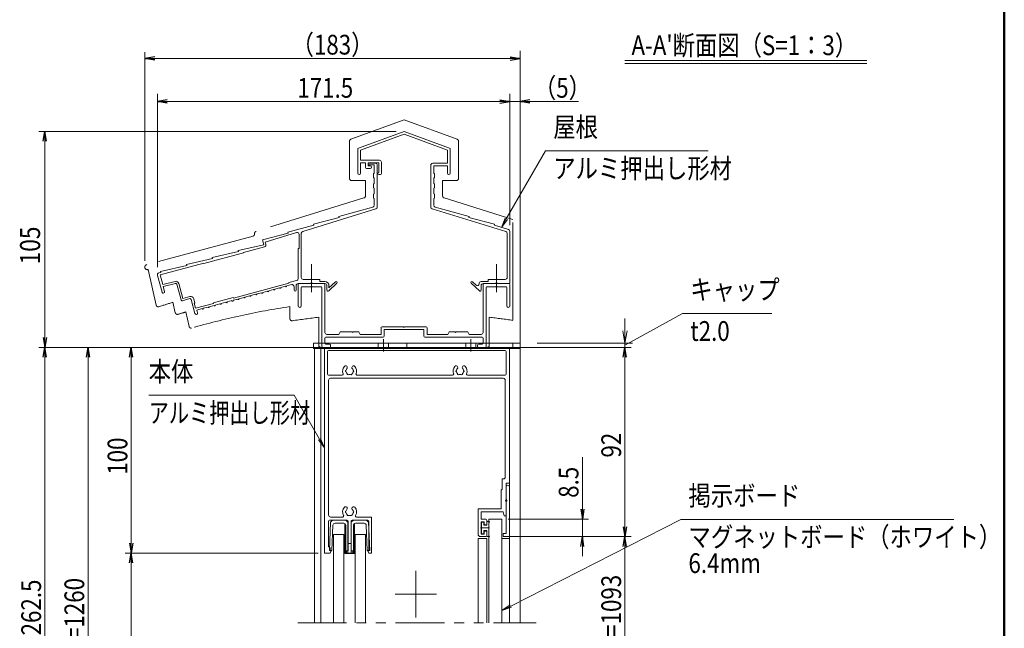
# Model space of a CAD drawing. Extents: x -4320 to 4100, y -3000 to 2960.
# Drawn here: x 706 to 3900, y -1248 to 725 of the extents above; entities that cross this region are included whole.
import ezdxf
from ezdxf.enums import TextEntityAlignment as Align

# ---------------------------------------------------------------- set-up
doc = ezdxf.new("R2010")
doc.units = 0
doc.header["$LTSCALE"] = 20
for name, pattern in [('CENTER2', [28.575, 19.05, -3.175, 3.175, -3.175]), ('DASHED2', [9.525, 6.35, -3.175]), ('PHANTOM2', [31.75, 15.875, -3.175, 3.175, -3.175, 3.175, -3.175])]:
    doc.linetypes.add(name, pattern=pattern)
doc.layers.get('0').update_dxf_attribs({"linetype": 'CONTINUOUS'})
for name, color, linetype, lineweight in [('AM_0', 7, 'CONTINUOUS', 20), ('AM_1', 41, 'CONTINUOUS', 50), ('AM_11', 3, 'PHANTOM2', 9), ('AM_2', 121, 'CONTINUOUS', 9), ('AM_5', 3, 'CONTINUOUS', 9), ('AM_6', 2, 'CONTINUOUS', 9), ('AM_7', 4, 'CENTER2', 9), ('CONT_M_4', 4, 'CONTINUOUS', 20), ('CONT_S_2', 2, 'CONTINUOUS', 9), ('CONT_S_4', 4, 'CONTINUOUS', 9)]:
    doc.layers.add(name, color=color, linetype=linetype, lineweight=lineweight)
doc.layers.add('AM_VIEWS', color=1, linetype='CONTINUOUS', lineweight=9, plot=False)
doc.styles.get("Standard").update_dxf_attribs({"font": 'romans.shx', "width": 0.83, "bigfont": 'extfont.shx'})

msp = doc.modelspace()

# ---------------------------------------------------------------- linework, layer by layer
at = {"color": 0, "linetype": 'ByBlock', "lineweight": -2}
for p, q in [((1143.9, 605), (1111.9, 599.7)), ((1143.9, 594.4), (1111.9, 599.7)), ((1111.9, 599.7), (1143.9, 599.7)), ((2297.4, 605), (2329.4, 599.7)), ((2297.4, 594.4), (2329.4, 599.7)), ((2329.4, 599.7), (2297.4, 599.7)), ((1184.8, 465), (1152.8, 459.7)), ((1184.8, 454.4), (1152.8, 459.7)), ((1152.8, 459.7), (1184.8, 459.7)), ((2264.1, 465), (2296.1, 459.7)), ((2264.1, 454.4), (2296.1, 459.7)), ((2296.1, 459.7), (2264.1, 459.7)), ((2361.4, 465), (2329.4, 459.7)), ((2361.4, 454.4), (2329.4, 459.7)), ((2329.4, 459.7), (2361.4, 459.7)), ((782.5, 331), (787.8, 363)), ((793.2, 331), (787.8, 363)), ((787.8, 363), (787.8, 331)), ((782.5, -305), (787.8, -337)), ((782.5, -305), (787.8, -337)), ((793.2, -305), (787.8, -337)), ((787.8, -337), (787.8, -305)), ((793.2, -305), (787.8, -337)), ((787.8, -337), (787.8, -305)), ((782.5, -369), (787.8, -337)), ((793.2, -369), (787.8, -337)), ((787.8, -337), (787.8, -369)), ((922.5, -369), (927.8, -337)), ((933.2, -369), (927.8, -337)), ((927.8, -337), (927.8, -369)), ((1062.5, -369), (1067.8, -337)), ((1073.2, -369), (1067.8, -337)), ((1067.8, -337), (1067.8, -369)), ((2664.1, -369), (2669.4, -337)), ((2674.8, -369), (2669.4, -337)), ((2669.4, -337), (2669.4, -369)), ((2525.8, -861.6), (2531.2, -893.6)), ((2536.5, -861.6), (2531.2, -893.6)), ((2531.2, -893.6), (2531.2, -861.6)), ((2664.1, -918.3), (2669.4, -950.3)), ((2674.8, -918.3), (2669.4, -950.3)), ((2669.4, -950.3), (2669.4, -918.3)), ((2525.8, -982.3), (2531.2, -950.3)), ((2536.5, -982.3), (2531.2, -950.3)), ((2531.2, -950.3), (2531.2, -982.3)), ((2664.1, -982.3), (2669.4, -950.3)), ((2674.8, -982.3), (2669.4, -950.3)), ((2669.4, -950.3), (2669.4, -982.3)), ((1062.5, -971.6), (1067.8, -1003.6)), ((1073.2, -971.6), (1067.8, -1003.6)), ((1067.8, -1003.6), (1067.8, -971.6)), ((1062.5, -1035.6), (1067.8, -1003.6)), ((1073.2, -1035.6), (1067.8, -1003.6)), ((1067.8, -1003.6), (1067.8, -1035.6))]:
    msp.add_line(p, q, dxfattribs=at)
at = {"layer": 'AM_0', "ltscale": 0.2}
for p, q in [((1659.4, -323.6), (1659.4, -337)), ((2329.4, -323.6), (1659.4, -323.6)), ((1659.4, -337), (2329.4, -337)), ((1662.8, -337), (2329.4, -337)), ((1962.1, -323.6), (1962.1, -337)), ((2306.1, -337), (2306.1, -323.6)), ((2329.4, -337), (2329.4, -323.6))]:
    msp.add_line(p, q, dxfattribs=at)
at = {"layer": 'AM_0'}
for p, q in [((1662.8, -1230.3), (1662.8, -337)), ((1682.8, -1230.3), (1682.8, -337)), ((1694.5, -1003.6), (1694.5, -337)), ((2294.5, -337), (1694.5, -337)), ((1704.5, -423.6), (1704.5, -350.3)), ((2281.2, -347), (1707.8, -347)), ((2284.5, -350.3), (2284.5, -423.6)), ((2294.5, -1230.3), (2294.5, -337)), ((2294.5, -777), (2294.5, -337)), ((1707.8, -427), (1752.2, -427)), ((1707.8, -880.3), (1707.8, -443.6)), ((1714.5, -437), (2274.5, -437)), ((1800.2, -427), (2110.5, -427)), ((2158.5, -427), (2281.2, -427)), ((2281.2, -443.6), (2281.2, -757)), ((2271.2, -763.6), (2271.2, -797)), ((2274.5, -763.6), (2271.2, -763.6)), ((2271.2, -797), (2267.8, -800.3)), ((2294.5, -777), (2284.5, -777)), ((2284.5, -777), (2284.5, -830.6)), ((2284.5, -830.6), (2284.5, -788.6)), ((2284.5, -830.6), (2284.5, -788.6)), ((2294.5, -788.6), (2294.5, -950.3)), ((2294.5, -788.6), (2294.5, -950.3)), ((2267.8, -860.3), (2267.8, -800.3)), ((2193.2, -943.6), (2193.2, -860.3)), ((2193.2, -860.3), (2267.8, -860.3)), ((2284.5, -883.6), (2284.5, -836.7)), ((2284.5, -836.7), (2284.5, -883.6)), ((2284.5, -940.3), (2284.5, -836.7)), ((1714.5, -887), (1753.8, -887)), ((1798.5, -887), (1846.8, -887)), ((1846.8, -1003.6), (1846.8, -887)), ((2203.2, -894.3), (2203.2, -870.3)), ((2203.2, -870.3), (2274.3, -870.3)), ((2217.8, -894.3), (2203.2, -894.3)), ((2227.8, -893.6), (2270.5, -893.6)), ((2227.8, -893.6), (2227.8, -1230.3)), ((2270.5, -893.6), (2270.5, -1230.3)), ((2277.8, -883.6), (2274.3, -870.3)), ((2284.5, -883.6), (2277.8, -883.6)), ((2284.5, -893.6), (2284.5, -940.3)), ((1707.8, -983.6), (1707.8, -900.3)), ((1711.2, -897), (1768.2, -897)), ((1771.5, -997), (1771.5, -900.3)), ((1780.8, -997), (1780.8, -900.3)), ((1784.2, -897), (1835.5, -897)), ((1838.8, -997), (1838.8, -900.3)), ((2213.2, -902.3), (2203.2, -902.3)), ((2203.2, -942.3), (2203.2, -902.3)), ((2213.2, -902.3), (2213.2, -912.3)), ((2213.2, -912.3), (2217.8, -912.3)), ((2221.2, -897.6), (2221.2, -909)), ((1724.5, -1230.3), (1724.5, -943.6)), ((1724.5, -943.6), (1757.8, -943.6)), ((1757.8, -1230.3), (1757.8, -943.6)), ((1794.5, -943.6), (1827.8, -943.6)), ((1794.5, -1230.3), (1794.5, -943.6)), ((1827.8, -1230.3), (1827.8, -943.6)), ((2221.2, -957), (2193.2, -957)), ((2193.2, -957), (2193.2, -1230.3)), ((2199.8, -950.3), (2217.8, -950.3)), ((2203.2, -942.3), (2213.2, -942.3)), ((2213.2, -942.3), (2213.2, -932.3)), ((2213.2, -932.3), (2217.8, -932.3)), ((2221.2, -947), (2221.2, -935.6)), ((2221.2, -957), (2221.2, -1230.3)), ((2284.5, -940.3), (2274.5, -940.3)), ((2274.5, -950.3), (2274.5, -940.3)), ((2294.5, -950.3), (2274.5, -950.3)), ((1710.2, -983.6), (1707.8, -983.6)), ((1713.5, -997), (1713.5, -987)), ((1713.5, -1003.6), (1694.5, -1003.6)), ((1716.8, -997), (1713.5, -997)), ((1713.5, -1003.6), (1716.8, -997)), ((1766.2, -997), (1771.5, -997)), ((1766.2, -1003.6), (1766.2, -997)), ((1766.2, -1003.6), (1786.2, -1003.6)), ((1780.8, -997), (1786.2, -997)), ((1786.2, -1003.6), (1786.2, -997)), ((1838.8, -1003.6), (1835.5, -997)), ((1835.5, -997), (1838.8, -997)), ((1838.8, -1003.6), (1846.8, -1003.6))]:
    msp.add_line(p, q, dxfattribs=at)
at = {"layer": 'AM_0', "linetype": 'DASHED2', "ltscale": 0.2}
msp.add_line((2294.5, -957), (2270.5, -957), dxfattribs=at)
at = {"layer": 'AM_0', "linetype": 'PHANTOM2', "ltscale": 0.5}
msp.add_line((1607.8, -1230.3), (2381.1, -1230.3), dxfattribs=at)
at = {"layer": 'AM_0'}
for centre, radius, start, end in [((1707.8, -350.3), 3.33, 90, 180), ((2281.2, -350.3), 3.33, 0, 90), ((1776.2, -413.6), 22.7, 138.6864, 202.6199), ((1763.3, -402.3), 5.5, 318.6864, 138.6864), ((1766.2, -413.6), 3.33, 112.0243, 247.9757), ((1776.2, -413.6), 11.7, 138.6864, 164.6411), ((1789.1, -402.3), 5.5, 41.3136, 221.3136), ((1776.2, -413.6), 11.7, 15.3589, 41.3136), ((1786.2, -413.6), 3.33, 292.0243, 67.9757), ((1776.2, -413.6), 22.7, 337.3801, 41.3136), ((2134.5, -413.6), 22.7, 138.6864, 202.6199), ((2121.6, -402.3), 5.5, 318.6864, 138.6864), ((2124.5, -413.6), 3.33, 112.0243, 247.9757), ((2134.5, -413.6), 11.7, 138.6864, 164.6411), ((2147.4, -402.3), 5.5, 41.3136, 221.3136), ((2134.5, -413.6), 11.7, 15.3589, 41.3136), ((2144.5, -413.6), 3.33, 292.0243, 67.9757), ((2134.5, -413.6), 22.7, 337.3801, 41.3136), ((1707.8, -423.6), 3.33, 180, 270), ((1714.5, -443.6), 6.67, 90, 180), ((1752.2, -423.6), 3.33, 270, 22.6199), ((1776.2, -413.6), 11.7, 195.3589, 224.6411), ((1771.2, -422.3), 3.33, 172.0243, 307.9757), ((1776.2, -413.6), 11.7, 255.3589, 284.6411), ((1781.2, -422.3), 3.33, 232.0243, 7.9757), ((1776.2, -413.6), 11.7, 315.3589, 344.6411), ((1800.2, -423.6), 3.33, 157.3801, 270), ((2110.5, -423.6), 3.33, 270, 22.6199), ((2134.5, -413.6), 11.7, 195.3589, 224.6411), ((2129.5, -422.3), 3.33, 172.0243, 307.9757), ((2134.5, -413.6), 11.7, 255.3589, 284.6411), ((2139.5, -422.3), 3.33, 232.0243, 7.9757), ((2134.5, -413.6), 11.7, 315.3589, 344.6411), ((2158.5, -423.6), 3.33, 157.3801, 270), ((2274.5, -443.6), 6.67, 0, 90), ((2281.2, -423.6), 3.33, 270, 0), ((2274.5, -757), 6.67, 270, 0), ((2289.5, -788.6), 5, 0, 180), ((2289.5, -788.6), 5, 0, 180), ((1776.2, -870.3), 22.7, 138.6864, 210.8519), ((1763.3, -859), 5.5, 318.6864, 138.6864), ((1789.1, -859), 5.5, 41.3136, 221.3136), ((1776.2, -870.3), 22.7, 329.1481, 41.3136), ((2285.8, -833.6), 3.33, 113.5782, 246.4218), ((2283.2, -833.6), 3.33, 293.5782, 66.4218), ((2283.2, -833.6), 3.33, 293.5782, 66.4218), ((1714.5, -880.3), 6.67, 180, 270), ((1753.8, -883.6), 3.33, 270, 30.8519), ((1766.2, -870.3), 3.33, 112.0243, 247.9757), ((1776.2, -870.3), 11.7, 138.6864, 164.6411), ((1776.2, -870.3), 11.7, 195.3589, 224.6411), ((1771.2, -879), 3.33, 172.0243, 307.9757), ((1776.2, -870.3), 11.7, 255.3589, 284.6411), ((1781.2, -879), 3.33, 232.0243, 7.9757), ((1776.2, -870.3), 11.7, 315.3589, 344.6411), ((1776.2, -870.3), 11.7, 15.3589, 41.3136), ((1786.2, -870.3), 3.33, 292.0243, 67.9757), ((1798.5, -883.6), 3.33, 149.1481, 270), ((2217.8, -897.6), 3.33, 0, 90), ((1711.2, -900.3), 3.33, 90, 180), ((1768.2, -900.3), 3.33, 0, 90), ((1784.2, -900.3), 3.33, 90, 180), ((1835.5, -900.3), 3.33, 0, 90), ((2217.8, -909), 3.33, 270, 0), ((2199.8, -943.6), 6.67, 180, 270), ((2217.8, -935.6), 3.33, 0, 90), ((2217.8, -947), 3.33, 270, 0), ((1710.2, -987), 3.33, 0, 90)]:
    msp.add_arc(centre, radius, start, end, dxfattribs=at)
at = {"layer": 'AM_1'}
msp.add_line((3900, 2470), (3900, -2770), dxfattribs=at)
at = {"layer": 'AM_11'}
for p, q in [((1952.8, 400.1), (1780.5, 337.7)), ((1952.8, 400.1), (2125, 337.7)), ((1776.1, 331.4), (1776.1, 210.4)), ((2129.4, 331.4), (2129.4, 210.4)), ((1827.4, 203.7), (1782.8, 203.7)), ((1827.4, 203.7), (1827.4, 153.6)), ((2078.1, 203.7), (2078.1, 153.6)), ((2078.1, 203.7), (2122.8, 203.7)), ((1822.7, 147.2), (1472.8, 38.8)), ((2082.8, 147.2), (2306.1, 78)), ((2306.1, -249.3), (2306.1, 78)), ((1468.1, 32.4), (1468.1, 30.3)), ((1463.2, 23.8), (1118.1, -68.8)), ((1123.3, -84.6), (1148.9, -200.2)), ((1203.3, -190.7), (1210.8, -224.8)), ((1245, -222.2), (1255.5, -269.4)), ((1582.8, -204.6), (1582.8, -244.1)), ((1676.1, -239.4), (1676.1, -330.3)), ((2229.4, -239.4), (2229.4, -330.3)), ((2222.8, -337), (1682.8, -337))]:
    msp.add_line(p, q, dxfattribs=at)
for centre, radius, start, end in [((1782.8, 331.4), 6.67, 109.9256, 180), ((2122.8, 331.4), 6.67, 0, 70.0743), ((1782.8, 210.4), 6.67, 180, 269.9999), ((2122.8, 210.4), 6.67, 270, 0), ((1820.8, 153.6), 6.67, 287.2147, 0), ((2084.8, 153.6), 6.67, 180, 252.7853), ((1474.8, 32.4), 6.67, 107.2146, 180), ((1461.4, 30.3), 6.67, 285.0209, 0), ((1120.2, -76.8), 8.33, 105.021, 291.7455), ((1952.8, -2663), 2583.3, 106.8654, 107.9312), ((1155.4, -198.8), 6.67, 192.4607, 287.9311), ((1952.8, -2663), 2541.3, 106.1704, 106.7763), ((1952.8, -2663), 2486, 98.5594, 106.0892), ((1217.3, -223.4), 6.67, 192.4608, 286.7764), ((1589.4, -244.1), 6.67, 180, 278.5423), ((1952.8, -2663), 2439.3, 96.5125, 98.5424), ((1952.8, -2663), 2439.3, 81.6715, 83.4875), ((1262, -267.9), 6.67, 192.4607, 286.0894), ((1682.8, -330.3), 6.67, 180, 269.9999), ((2222.8, -330.3), 6.67, 270, 0)]:
    msp.add_arc(centre, radius, start, end, dxfattribs=at)
at = {"layer": 'AM_2'}
for p, q in [((2668.9, 593.3), (3454.5, 593.3)), ((2668.9, 583.3), (3454.5, 583.3))]:
    msp.add_line(p, q, dxfattribs=at)
at = {"layer": 'AM_5', "ltscale": 0.2}
for p, q in [((1111.9, -56.8), (1111.9, 619.7)), ((1143.9, 599.7), (2297.4, 599.7)), ((2329.4, 604.7), (2329.4, 579.7)), ((2296.1, 58.7), (2296.1, 479.7)), ((2329.4, -303.6), (2329.4, 479.7)), ((2264.1, 459.7), (2232.1, 459.7)), ((2296.1, 459.7), (2329.4, 459.7)), ((2361.4, 459.7), (2518.6, 459.7)), ((1639.4, -337), (767.8, -337)), ((1662.8, -337), (907.8, -337)), ((1674.5, -337), (1047.8, -337)), ((2314.5, -337), (2689.4, -337)), ((787.8, -369), (787.8, -401)), ((787.8, -2036.6), (787.8, -369)), ((927.8, -369), (927.8, -2020)), ((1067.8, -369), (1067.8, -971.6)), ((2669.4, -918.3), (2669.4, -369)), ((2531.2, -861.6), (2531.2, -693.3)), ((2290.5, -893.6), (2551.2, -893.6)), ((2531.2, -893.6), (2531.2, -950.3)), ((2294.5, -950.3), (2551.2, -950.3)), ((2314.5, -950.3), (2689.4, -950.3)), ((2314.5, -950.3), (2689.4, -950.3)), ((2314.5, -950.3), (2549.4, -950.3)), ((2531.2, -982.3), (2531.2, -1014.3)), ((2669.4, -982.3), (2669.4, -1520)), ((1674.5, -1003.6), (1047.8, -1003.6)), ((1674.5, -1003.6), (1047.8, -1003.6)), ((1067.8, -1035.6), (1067.8, -1643.3))]:
    msp.add_line(p, q, dxfattribs=at)
at = {"layer": 'AM_5'}
for p, q in [((1152.8, -77.1), (1152.8, 484.7)), ((2296.1, 484.7), (2296.1, 63.9)), ((1152.8, 459.7), (2296.1, 459.7)), ((1927.8, 363), (767.8, 363)), ((787.8, 363), (787.8, 323)), ((787.8, -305), (787.8, 323)), ((2412, 300.5), (2284.6, 79.8)), ((2939.1, 300.5), (2412, 300.5)), ((2280.9, 81.9), (2268.6, 52)), ((2284.6, 79.8), (2268.6, 52)), ((2268.6, 52), (2288.2, 77.7)), ((2669.4, -283.6), (2669.4, -243.6)), ((2856.3, -227), (2697.4, -314.8)), ((3146.2, -227), (2856.3, -227)), ((2662.8, -283.6), (2669.4, -323.6)), ((2676.1, -283.6), (2669.4, -323.6)), ((2669.4, -323.6), (2669.4, -283.6)), ((2697.4, -314.8), (2669.4, -330.3)), ((2384.4, -323.6), (2694.4, -323.6)), ((2669.4, -337), (2669.4, -323.6)), ((1124.5, -492.3), (1596.3, -492.3)), ((1596.3, -492.3), (1678.5, -634.8)), ((1674.9, -636.9), (1694.5, -662.5)), ((1678.5, -634.8), (1694.5, -662.5)), ((1694.5, -662.5), (1682.2, -632.7)), ((2850.5, -894.5), (2299, -1175.5)), ((3735.8, -894.5), (2850.5, -894.5)), ((2297.1, -1171.8), (2270.5, -1190)), ((2299, -1175.5), (2270.5, -1190)), ((2270.5, -1190), (2300.9, -1179.3))]:
    msp.add_line(p, q, dxfattribs=at)
at = {"layer": 'AM_7'}
for p, q in [((1652.8, -158.5), (1652.8, -67)), ((2252.8, -158.5), (2252.8, -67)), ((1991.2, -1061.1), (1991.2, -1212.8)), ((2057.8, -1137), (1924.5, -1137))]:
    msp.add_line(p, q, dxfattribs=at)
at = {"layer": 'AM_7', "ltscale": 0.1}
msp.add_line((2230.5, -922.3), (2201.2, -922.3), dxfattribs=at)
at = {"layer": 'AM_VIEWS', "ltscale": 0.1}
msp.add_line((3900, -2320), (3900, 2470), dxfattribs=at)
at = {"layer": 'AM_VIEWS', "linetype": 'CENTER2', "ltscale": 0.2}
for p, q in [((1886.1, -310.3), (1886.1, -350.3)), ((2169.4, -310.3), (2169.4, -350.3))]:
    msp.add_line(p, q, dxfattribs=at)
at = {"layer": 'AM_VIEWS', "ltscale": 0.2}
for p, q in [((1659.4, -337), (1659.4, -340.3)), ((2329.4, -337), (1659.4, -337)), ((1659.4, -340.3), (2329.4, -340.3)), ((1869.4, -323.6), (1869.4, -337)), ((1902.8, -323.6), (1902.8, -337)), ((2152.8, -323.6), (2152.8, -337)), ((2186.1, -323.6), (2186.1, -337)), ((2329.4, -340.3), (2329.4, -337))]:
    msp.add_line(p, q, dxfattribs=at)
at = {"layer": 'AM_VIEWS', "ltscale": 0.2, "transparency": 33554687}
for p, q in [((1665.2, -340.3), (1668.5, -337)), ((1680.1, -340.3), (1683.5, -337)), ((1695.1, -340.3), (1698.4, -337)), ((1710.1, -340.3), (1713.4, -337)), ((1725, -340.3), (1728.4, -337)), ((1740, -340.3), (1743.3, -337)), ((1755, -340.3), (1758.3, -337)), ((1769.9, -340.3), (1773.3, -337)), ((1784.9, -340.3), (1788.2, -337)), ((1799.9, -340.3), (1803.2, -337)), ((1814.8, -340.3), (1818.2, -337)), ((1829.8, -340.3), (1833.1, -337)), ((1844.8, -340.3), (1848.1, -337)), ((1859.7, -340.3), (1863.1, -337)), ((1874.7, -340.3), (1878, -337)), ((1889.7, -340.3), (1893, -337)), ((1904.6, -340.3), (1908, -337)), ((1919.6, -340.3), (1922.9, -337)), ((1934.6, -340.3), (1937.9, -337)), ((1949.5, -340.3), (1952.9, -337)), ((1964.5, -340.3), (1967.8, -337)), ((1979.5, -340.3), (1982.8, -337)), ((1994.4, -340.3), (1997.8, -337)), ((2009.4, -340.3), (2012.7, -337)), ((2024.4, -340.3), (2027.7, -337)), ((2039.3, -340.3), (2042.7, -337)), ((2054.3, -340.3), (2057.6, -337)), ((2069.3, -340.3), (2072.6, -337)), ((2084.2, -340.3), (2087.6, -337)), ((2099.2, -340.3), (2102.5, -337)), ((2114.2, -340.3), (2117.5, -337)), ((2129.1, -340.3), (2132.5, -337)), ((2144.1, -340.3), (2147.4, -337)), ((2159.1, -340.3), (2162.4, -337)), ((2174, -340.3), (2177.4, -337)), ((2189, -340.3), (2192.3, -337)), ((2204, -340.3), (2207.3, -337)), ((2218.9, -340.3), (2222.3, -337)), ((2233.9, -340.3), (2237.2, -337)), ((2248.9, -340.3), (2252.2, -337)), ((2263.8, -340.3), (2267.2, -337)), ((2278.8, -340.3), (2282.1, -337)), ((2293.8, -340.3), (2297.1, -337)), ((2308.7, -340.3), (2312.1, -337)), ((2323.7, -340.3), (2327, -337))]:
    msp.add_line(p, q, dxfattribs=at)
at = {"layer": 'CONT_M_4'}
for p, q in [((1805, 309.2), (1952.8, 363)), ((1805, 309.2), (1952.8, 363)), ((1811.4, 302.4), (1952.8, 353.8)), ((1811.4, 302.4), (1952.8, 353.8)), ((1952.8, 363), (2100.6, 309.2)), ((1952.8, 363), (2100.6, 309.2)), ((1952.8, 353.8), (2094.1, 302.4)), ((1952.8, 353.8), (2094.1, 302.4)), ((1802.8, 227.4), (1802.8, 306.1)), ((1802.8, 227.4), (1802.8, 306.1)), ((1811.4, 269.7), (1811.4, 302.4)), ((1811.4, 269.7), (1811.4, 302.4)), ((2094.1, 302.4), (2094.1, 259.7)), ((2094.1, 302.4), (2094.1, 259.7)), ((2102.8, 306.1), (2102.8, 227.4)), ((2102.8, 306.1), (2102.8, 227.4)), ((1872.8, 269.7), (1811.4, 269.7)), ((1872.8, 269.7), (1811.4, 269.7)), ((1811.4, 227.4), (1811.4, 261)), ((1827.4, 261), (1811.4, 261)), ((1811.4, 227.4), (1811.4, 261)), ((1827.4, 261), (1811.4, 261)), ((1827.4, 246.4), (1827.4, 261)), ((1827.4, 246.4), (1827.4, 261)), ((1836.1, 251.7), (1836.1, 261)), ((1870.8, 261), (1836.1, 261)), ((1836.1, 251.7), (1836.1, 261)), ((1870.8, 261), (1836.1, 261)), ((1859.4, 259.7), (1838.8, 259.7)), ((1870.8, 261), (1870.8, 229.7)), ((1870.8, 261), (1870.8, 229.7)), ((1879.4, 263), (1879.4, 226.4)), ((1879.4, 263), (1879.4, 226.4)), ((2046.1, 259.7), (2094.1, 259.7)), ((2046.1, 259.7), (2094.1, 259.7)), ((1843.1, 243), (1830.8, 243)), ((1843.1, 243), (1830.8, 243)), ((1843.1, 251.7), (1836.1, 251.7)), ((1843.1, 251.7), (1836.1, 251.7)), ((1856.1, 254.4), (1838.8, 254.4)), ((1854.1, 226.4), (1854.1, 213)), ((1856.1, 254.4), (1856.1, 228.4)), ((1866.1, 253), (1866.1, 118)), ((2039.4, 253), (2039.4, 118)), ((2039.4, 253), (2039.4, 118)), ((2049.4, 251), (2049.4, 228.4)), ((2049.4, 251), (2094.1, 251)), ((2049.4, 251), (2049.4, 228.4)), ((2049.4, 251), (2094.1, 251)), ((2051.4, 226.4), (2051.4, 213)), ((2051.4, 226.4), (2051.4, 213)), ((2094.1, 251), (2094.1, 227.4)), ((2094.1, 251), (2094.1, 227.4)), ((1854.1, 193), (1854.1, 179.7)), ((1856.1, 211), (1856.1, 195)), ((1870.8, 223), (1876.1, 223)), ((1870.8, 223), (1876.1, 223)), ((2049.4, 211), (2049.4, 195)), ((2049.4, 211), (2049.4, 195)), ((2051.4, 193), (2051.4, 179.7)), ((2051.4, 193), (2051.4, 179.7)), ((1854.1, 159.7), (1854.1, 146.4)), ((1856.1, 177.7), (1856.1, 161.7)), ((2049.4, 177.7), (2049.4, 161.7)), ((2049.4, 177.7), (2049.4, 161.7)), ((2051.4, 159.7), (2051.4, 146.4)), ((2051.4, 159.7), (2051.4, 146.4)), ((1856.1, 144.4), (1856.1, 124.1)), ((2049.4, 144.4), (2049.4, 124.1)), ((2049.4, 144.4), (2049.4, 124.1)), ((1861.4, 111.6), (1624.2, 39.1)), ((1851.2, 117.7), (1741.4, 87.5)), ((2044.2, 111.6), (2282.7, 38.7)), ((2044.2, 111.6), (2282.7, 38.7)), ((2054.3, 117.7), (2164.1, 87.5)), ((2054.3, 117.7), (2164.1, 87.5)), ((1742.4, 84.3), (1658.8, 62.2)), ((1742.4, 84.3), (1741.4, 87.5)), ((2164.1, 87.5), (2163.1, 84.3)), ((2164.1, 87.5), (2163.1, 84.3)), ((2163.1, 84.3), (2246.8, 62.2)), ((2163.1, 84.3), (2246.8, 62.2)), ((1577.1, 33.7), (1493.4, 11.7)), ((1604.2, 35), (1502.7, 4)), ((1659.8, 59), (1576.1, 36.9)), ((1577.1, 33.7), (1576.1, 36.9)), ((1619.4, 32.7), (1619.4, -110.3)), ((1659.8, 59), (1658.8, 62.2)), ((2246.8, 62.2), (2245.8, 59)), ((2246.8, 62.2), (2245.8, 59)), ((2245.8, 59), (2291.4, 45.1)), ((2245.8, 59), (2291.4, 45.1)), ((2287.4, 32.3), (2287.4, -110.3)), ((2287.4, 32.3), (2287.4, -110.3)), ((2296.1, 38.7), (2296.1, -130.3)), ((2296.1, 38.7), (2296.1, -130.3)), ((1498.3, -4.3), (1493.4, 11.7)), ((1504.7, -2.3), (1502.7, 4)), ((1612.8, 28.7), (1612.8, -17)), ((1432.3, -31), (1303.6, -65.5)), ((1415.8, -26.4), (1330.8, -45.8)), ((1498.3, -4.3), (1414.8, -23.2)), ((1415.8, -26.4), (1414.8, -23.2)), ((1500, -10.7), (1431.8, -29)), ((1432.3, -31), (1431.8, -29)), ((1609.4, -17), (1609.4, -113.8)), ((1612.8, -17), (1609.4, -17)), ((1303, -63.6), (1161.4, -101.6)), ((1331.8, -49), (1246.8, -68.3)), ((1303.6, -65.5), (1303, -63.6)), ((1331.8, -49), (1330.8, -45.8)), ((1163.8, -94), (1157.7, -95.6)), ((1247.8, -71.5), (1162.8, -90.8)), ((1163.8, -94), (1162.8, -90.8)), ((1247.8, -71.5), (1246.8, -68.3)), ((1167.7, -158.5), (1153, -103.8)), ((1170, -133.7), (1161.4, -101.6)), ((1209.9, -123), (1170, -133.7)), ((1604.5, -120.3), (1579.4, -127)), ((1579.4, -127), (1579.4, -129.1)), ((1679.4, -117), (1626.1, -117)), ((1679.4, -117), (1679.4, -123.6)), ((1696.1, -123.6), (1679.4, -123.6)), ((1730.5, -124.5), (1709.4, -144)), ((2175, -124.5), (2187.2, -135.7)), ((2175, -124.5), (2187.2, -135.7)), ((2202.8, -123.6), (2226.1, -123.6)), ((2202.8, -123.6), (2226.1, -123.6)), ((2226.1, -117), (2280.8, -117)), ((2226.1, -117), (2226.1, -123.6)), ((2226.1, -117), (2280.8, -117)), ((2226.1, -117), (2226.1, -123.6)), ((1211.7, -129.5), (1171.7, -140.2)), ((1176.1, -156.3), (1171.7, -140.2)), ((1229.6, -183.3), (1215.7, -131.8)), ((1235.1, -178.4), (1222.2, -130.1)), ((1579.4, -129.1), (1399.1, -177.4)), ((1491, -159.7), (1475.6, -163.8)), ((1510.3, -154.5), (1494.9, -158.6)), ((1529.6, -149.3), (1514.2, -153.5)), ((1549, -144.1), (1533.5, -148.3)), ((1568.3, -138.9), (1552.8, -143.1)), ((1587.7, -133.7), (1572.1, -137.9)), ((1596.1, -140.2), (1596.1, -151.6)), ((1602.8, -137), (1602.8, -151.6)), ((1649.7, -130.3), (1609.4, -130.3)), ((1609.4, -133.6), (1609.4, -202.6)), ((1612.8, -130.3), (1692.8, -130.3)), ((1619.4, -143.6), (1619.4, -202.6)), ((1622.8, -140.3), (1650.8, -140.3)), ((1652.8, -138.3), (1650.8, -140.3)), ((1652.8, -138.3), (1654.8, -140.3)), ((1654.8, -140.3), (1682.8, -140.3)), ((1696.1, -130.3), (1655.8, -130.3)), ((1686.1, -143.6), (1686.1, -333.6)), ((1696.1, -133.6), (1696.1, -288.3)), ((1702.8, -137), (1702.8, -151.6)), ((1735, -129.4), (1708.4, -154.1)), ((1709.4, -137), (1709.4, -144)), ((2170.5, -129.4), (2197.2, -154.1)), ((2170.5, -129.4), (2197.2, -154.1)), ((2196.1, -130.3), (2196.1, -131.8)), ((2196.1, -130.3), (2196.1, -131.8)), ((2202.8, -137), (2202.8, -151.6)), ((2202.8, -137), (2202.8, -151.6)), ((2209.4, -130.3), (2249.7, -130.3)), ((2209.4, -130.3), (2249.7, -130.3)), ((2209.4, -133.6), (2209.4, -288.3)), ((2292.8, -130.3), (2212.8, -130.3)), ((2219.4, -143.6), (2219.4, -333.6)), ((2250.8, -140.3), (2222.8, -140.3)), ((2252.8, -138.3), (2250.8, -140.3)), ((2252.8, -138.3), (2254.8, -140.3)), ((2282.8, -140.3), (2254.8, -140.3)), ((2255.8, -130.3), (2296.1, -130.3)), ((2255.8, -130.3), (2296.1, -130.3)), ((2286.1, -143.6), (2286.1, -202.6)), ((2296.1, -133.6), (2296.1, -202.6)), ((1173.7, -160.4), (1171.8, -160.9)), ((1258.1, -179.1), (1233.6, -185.7)), ((1258.3, -172.2), (1235.1, -178.4)), ((1274.4, -227.1), (1262.2, -181.5)), ((1274.4, -193.6), (1270.6, -179.3)), ((1398.6, -175.5), (1334.2, -192.7)), ((1375.1, -190.8), (1359.7, -194.9)), ((1394.4, -185.6), (1379, -189.7)), ((1413.7, -180.4), (1398.3, -184.5)), ((1399.1, -177.4), (1398.6, -175.5)), ((1433.1, -175.2), (1417.6, -179.4)), ((1452.4, -170), (1436.9, -174.2)), ((1471.7, -164.9), (1456.2, -169)), ((1274.4, -193.6), (1272.5, -194.1)), ((1276.8, -210.2), (1272.5, -194.1)), ((1334.7, -194.7), (1276.8, -210.2)), ((1297.8, -211.5), (1280.5, -216.1)), ((1282.8, -224.8), (1280.5, -216.1)), ((1317.2, -206.3), (1301.7, -210.4)), ((1336.5, -201.1), (1321, -205.3)), ((1334.7, -194.7), (1334.2, -192.7)), ((1355.8, -195.9), (1340.3, -200.1)), ((1746.1, -287), (1741.5, -295)), ((1746.1, -287), (1784.1, -287)), ((1786.1, -289), (1784.1, -287)), ((1786.1, -289), (1788.1, -287)), ((1788.1, -287), (1806.1, -287)), ((1806.1, -287), (1810.7, -295)), ((1878.1, -295), (1878.1, -273.6)), ((1950.8, -270.3), (1881.4, -270.3)), ((2017.4, -279), (1888.1, -279)), ((1888.1, -300.3), (1888.1, -279)), ((1952.8, -272.3), (1950.8, -270.3)), ((1952.8, -272.3), (1954.8, -270.3)), ((1954.8, -270.3), (2024.1, -270.3)), ((2017.4, -300.3), (2017.4, -279)), ((2027.4, -295), (2027.4, -273.6)), ((2099.4, -287), (2094.8, -295)), ((2117.4, -287), (2099.4, -287)), ((2119.4, -289), (2117.4, -287)), ((2119.4, -289), (2121.4, -287)), ((2159.4, -287), (2121.4, -287)), ((2159.4, -287), (2164.1, -295)), ((1696.1, -307), (1696.1, -323.6)), ((1699.4, -303.6), (1884.8, -303.6)), ((1702.8, -295), (1741.5, -295)), ((1810.7, -295), (1878.1, -295)), ((2206.1, -303.6), (2020.8, -303.6)), ((2094.8, -295), (2027.4, -295)), ((2087.6, -295), (2030.8, -295)), ((2202.8, -295), (2164.1, -295)), ((2209.4, -307), (2209.4, -323.6)), ((1689.4, -337), (1711.4, -337)), ((1699.4, -327), (1711.4, -327)), ((1714.8, -330.3), (1714.8, -333.6)), ((2190.8, -330.3), (2190.8, -333.6)), ((2206.1, -327), (2194.1, -327)), ((2216.1, -337), (2194.1, -337))]:
    msp.add_line(p, q, dxfattribs=at)
for centre, radius, start, end in [((1806.1, 306.1), 3.33, 110, 180), ((1806.1, 306.1), 3.33, 110, 180), ((2099.4, 306.1), 3.33, 0, 70), ((2099.4, 306.1), 3.33, 0, 70), ((1838.8, 257), 2.67, 90, 270), ((1859.4, 253), 6.67, 0, 90), ((1872.8, 263), 6.67, 0, 90), ((1872.8, 263), 6.67, 0, 90), ((2046.1, 253), 6.67, 90, 180), ((2046.1, 253), 6.67, 90, 180), ((1807.1, 227.4), 4.33, 180, 0), ((1807.1, 227.4), 4.33, 180, 0), ((1830.8, 246.4), 3.33, 180, 270), ((1830.8, 246.4), 3.33, 180, 270), ((1843.1, 247.4), 4.33, 270, 90), ((1843.1, 247.4), 4.33, 270, 90), ((1854.1, 228.4), 2, 270, 0), ((1870.8, 226.4), 3.33, 90, 270), ((1870.8, 226.4), 3.33, 90, 270), ((1876.1, 226.4), 3.33, 270, 0), ((1876.1, 226.4), 3.33, 270, 0), ((2051.4, 228.4), 2, 180, 270), ((2051.4, 228.4), 2, 180, 270), ((2098.4, 227.4), 4.33, 180, 0), ((2098.4, 227.4), 4.33, 180, 0), ((1854.1, 211), 2, 0, 90), ((1854.1, 195), 2, 270, 0), ((2051.4, 211), 2, 90, 180), ((2051.4, 211), 2, 90, 180), ((2051.4, 195), 2, 180, 270), ((2051.4, 195), 2, 180, 270), ((1854.1, 177.7), 2, 0, 90), ((1854.1, 161.7), 2, 270, 0), ((2051.4, 177.7), 2, 90, 180), ((2051.4, 177.7), 2, 90, 180), ((2051.4, 161.7), 2, 180, 270), ((2051.4, 161.7), 2, 180, 270), ((1854.1, 144.4), 2, 0, 90), ((2051.4, 144.4), 2, 90, 180), ((2051.4, 144.4), 2, 90, 180), ((1849.4, 124.1), 6.67, 285.394, 0), ((1859.4, 118), 6.67, 287, 0), ((2046.1, 118), 6.67, 180, 253), ((2046.1, 118), 6.67, 180, 253), ((2056.1, 124.1), 6.67, 180, 254.606), ((2056.1, 124.1), 6.67, 180, 254.606), ((1606.1, 28.7), 6.67, 0, 107), ((1626.1, 32.7), 6.67, 107, 180), ((2280.8, 32.3), 6.67, 0, 73), ((2280.8, 32.3), 6.67, 0, 73), ((2289.4, 38.7), 6.67, 0, 73), ((2289.4, 38.7), 6.67, 0, 73), ((1498.3, -4.3), 6.67, 285.0135, 17), ((1159.4, -102.1), 6.67, 105.0135, 195.013), ((1212.5, -132.7), 10, 15.013, 105.0134), ((1602.8, -113.8), 6.67, 285.0134, 0), ((1626.1, -110.3), 6.67, 180, 270), ((1696.1, -137), 13.3, 0, 90), ((1732.8, -127), 3.33, 312.7694, 132.7694), ((2172.8, -127), 3.33, 47.2312, 227.2312), ((2172.8, -127), 3.33, 47.2312, 227.2312), ((2202.8, -130.3), 6.67, 90, 180), ((2202.8, -130.3), 6.67, 90, 180), ((2280.8, -110.3), 6.67, 270, 0), ((2280.8, -110.3), 6.67, 270, 0), ((1170.9, -157.7), 3.33, 195.013, 285.0134), ((1172.8, -157.1), 3.33, 285.0134, 15.013), ((1212.5, -132.7), 3.33, 15.013, 105.0134), ((1492.9, -159.2), 2, 195.0134, 15.0134), ((1512.3, -154), 2, 195.0134, 15.0134), ((1531.6, -148.8), 2, 195.0134, 15.0134), ((1550.9, -143.6), 2, 195.0134, 15.0134), ((1570.2, -138.4), 2, 195.0134, 15.0134), ((1589.4, -140.2), 6.67, 0, 105.0134), ((1599.4, -151.6), 3.33, 180, 0), ((1609.4, -137), 6.67, 90, 180), ((1612.8, -133.6), 3.33, 90, 180), ((1622.8, -143.6), 3.33, 90, 180), ((1652.8, -131.6), 3.33, 23.5782, 156.4218), ((1682.8, -143.6), 3.33, 0, 90), ((1692.8, -133.6), 3.33, 0, 90), ((1696.1, -137), 6.67, 0, 90), ((1706.1, -151.6), 3.33, 180, 312.7694), ((2190.8, -131.8), 5.33, 227.2312, 0), ((2190.8, -131.8), 5.33, 227.2312, 0), ((2199.4, -151.6), 3.33, 227.2312, 0), ((2199.4, -151.6), 3.33, 227.2312, 0), ((2209.4, -137), 6.67, 90, 180), ((2209.4, -137), 6.67, 90, 180), ((2212.8, -133.6), 3.33, 90, 180), ((2222.8, -143.6), 3.33, 90, 180), ((2252.8, -131.6), 3.33, 23.5778, 156.4222), ((2252.8, -131.6), 3.33, 23.5778, 156.4222), ((2282.8, -143.6), 3.33, 0, 90), ((2292.8, -133.6), 3.33, 0, 90), ((1232.8, -182.5), 3.33, 195.013, 285.0134), ((1259, -182.4), 3.33, 15.013, 105.0134), ((1260.9, -181.8), 10, 15.013, 105.0134), ((1377, -190.2), 2, 195.0134, 15.0134), ((1396.4, -185.1), 2, 195.0134, 15.0134), ((1415.7, -179.9), 2, 195.0134, 15.0134), ((1435, -174.7), 2, 195.0134, 15.0134), ((1454.3, -169.5), 2, 195.0134, 15.0134), ((1473.6, -164.3), 2, 195.0134, 15.0134), ((1299.8, -211), 2, 195.0134, 15.0134), ((1319.1, -205.8), 2, 195.0134, 15.0134), ((1338.4, -200.6), 2, 195.0134, 15.0134), ((1357.7, -195.4), 2, 195.0134, 15.0134), ((1614.4, -202.6), 5, 180, 0), ((2291.1, -202.6), 5, 180, 0), ((1278.6, -226), 4.33, 195.013, 15.013), ((1881.4, -273.6), 3.33, 90, 180), ((2024.1, -273.6), 3.33, 0, 90), ((1702.8, -288.3), 6.67, 180, 270), ((1699.4, -307), 3.33, 90, 180), ((1884.8, -300.3), 3.33, 270, 0), ((2020.8, -300.3), 3.33, 180, 270), ((2202.8, -288.3), 6.67, 270, 0), ((2206.1, -307), 3.33, 0, 90), ((1689.4, -333.6), 3.33, 180, 270), ((1699.4, -323.6), 3.33, 180, 270), ((1711.4, -330.3), 3.33, 0, 90), ((1711.4, -333.6), 3.33, 270, 0), ((2194.1, -330.3), 3.33, 90, 180), ((2194.1, -333.6), 3.33, 180, 270), ((2206.1, -323.6), 3.33, 270, 0), ((2216.1, -333.6), 3.33, 270, 0)]:
    msp.add_arc(centre, radius, start, end, dxfattribs=at)
at = {"layer": 'CONT_S_2'}
msp.add_line((2329.4, 624.7), (2329.4, -1230.3), dxfattribs=at)
at = {"layer": 'CONT_S_4'}
for p, q in [((1714.6, -903.5), (1710.9, -995.6)), ((1714.6, -903.5), (1721.2, -897)), ((1722.2, -913.4), (1718.9, -995.6)), ((1721.2, -897), (1763.8, -897)), ((1728.9, -907), (1757.2, -907)), ((1760.5, -907.9), (1760.5, -1005.6)), ((1763.8, -897), (1770.5, -903.6)), ((1763.8, -913.6), (1763.8, -1005.6)), ((1770.5, -903.6), (1770.5, -1005.6)), ((1781.8, -903.6), (1788.5, -897)), ((1781.8, -903.6), (1781.8, -1005.6)), ((1788.5, -897), (1831.2, -897)), ((1788.5, -913.6), (1788.5, -1005.6)), ((1791.8, -907.9), (1791.8, -1005.6)), ((1795.2, -907), (1823.4, -907)), ((1830.1, -913.4), (1833.4, -995.6)), ((1831.2, -897), (1837.8, -903.6)), ((1837.7, -903.6), (1841.4, -995.6)), ((2203.8, -939.6), (2203.8, -905)), ((2210.5, -903.6), (2205.2, -903.6)), ((2211.8, -913.6), (2211.8, -905)), ((2211.8, -913.6), (2221.2, -913.6)), ((2221.2, -913.6), (2221.2, -903)), ((2228.8, -901.6), (2222.5, -901.6)), ((2227.8, -905), (2229.5, -903.3)), ((2227.8, -947), (2227.8, -905)), ((2210.5, -941), (2205.2, -941)), ((2211.8, -931), (2221.2, -931)), ((2211.8, -939.6), (2211.8, -931)), ((2221.2, -949), (2221.2, -931)), ((2222.5, -950.3), (2228.8, -950.3)), ((2227.8, -947), (2229.5, -948.6)), ((1770.5, -972.3), (1781.8, -972.3)), ((1710.9, -995.6), (1718.9, -995.6)), ((1760.5, -1005.6), (1791.8, -1005.6)), ((1833.4, -995.6), (1841.4, -995.6))]:
    msp.add_line(p, q, dxfattribs=at)
for centre, radius, start, end in [((1728.9, -913.6), 6.67, 90, 177.7), ((1757.2, -913.6), 6.67, 0, 90), ((1795.2, -913.6), 6.67, 90, 180), ((1823.4, -913.6), 6.67, 2.3, 90), ((2205.2, -905), 1.33, 90, 180), ((2210.5, -905), 1.33, 0, 90), ((2222.5, -903), 1.33, 90, 180), ((2228.8, -902.6), 1, 313.6028, 90), ((2205.2, -939.6), 1.33, 180, 270), ((2210.5, -939.6), 1.33, 270, 0), ((2222.5, -949), 1.33, 180, 270), ((2228.8, -949.3), 1, 270, 46.3972)]:
    msp.add_arc(centre, radius, start, end, dxfattribs=at)

# ---------------------------------------------------------------- texts
at = {"layer": 'AM_5', "ltscale": 0.2, "width": 0.83}
for s, p in [('（183）', (1588.1, 612.2)), ('（5）', (2374.1, 472.2)), ('171.5', (1606.8, 472.2))]:
    msp.add_text(s, height=64, dxfattribs=at).set_placement(p)
at = {"layer": 'AM_5', "width": 0.83}
msp.add_text('105', height=65, rotation=90, dxfattribs=at).set_placement((772.2, -67.9))
at = {"layer": 'AM_5', "ltscale": 0.2, "width": 0.83}
for s, p in [('100', (1055.3, -750)), ('92', (2656.9, -694.2)), ('8.5', (2518.7, -824.7)), ('有効H=1093', (2656.9, -1473)), ('H=1262.5', (775.3, -1403.9)), ('PH=1260', (915.3, -1384.2))]:
    msp.add_text(s, height=64, rotation=90, dxfattribs=at).set_placement(p)
at = {"layer": 'AM_6', "width": 0.83}
msp.add_text("A-A'断面図（S=1：3）", height=64, dxfattribs=at).set_placement((2690.6, 642.2), align=Align.MIDDLE_LEFT)
for s, p in [('屋根', (2437, 325.5)), ('キャップ', (2881.3, -202)), ('本体', (1124.5, -467.3)), ('掲示ボード', (2875.5, -869.5))]:
    msp.add_text(s, height=64, dxfattribs=at).set_placement(p, align=Align.BOTTOM_LEFT)
at = {"layer": 'AM_6'}
for s, width, p in [('アルミ押出し形材', 0.83, (2437, 275.5)), ('t2.0', 0.83, (2881.3, -252)), ('アルミ押出し形材', 0.75, (1124.5, -517.3)), ('マグネットボード（ホワイト）', 0.83, (2875.5, -919.5)), ('6.4mm', 0.83, (2875.5, -1004.5))]:
    msp.add_text(s, height=64, dxfattribs=dict(at, width=width)).set_placement(p, align=Align.TOP_LEFT)

doc.saveas('drawing.dxf')
